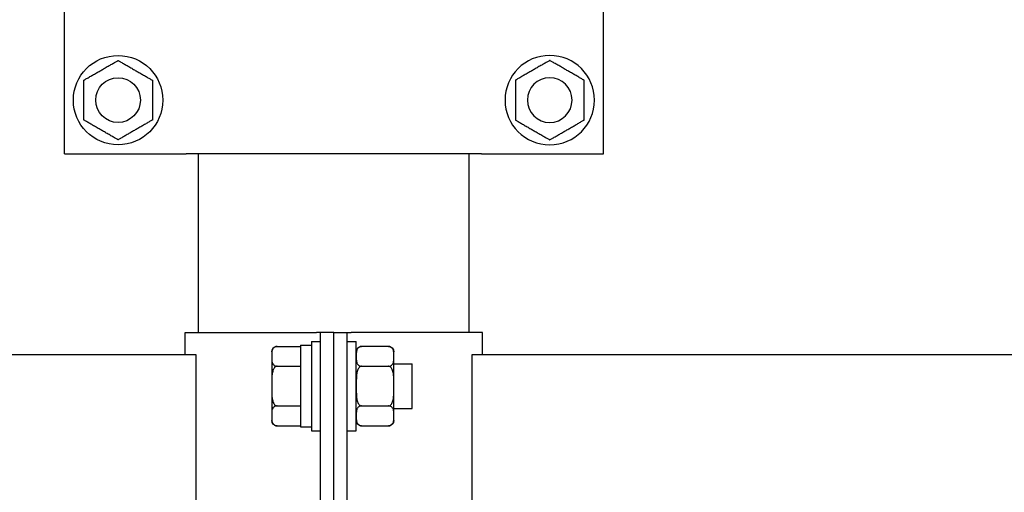
# Model space of a CAD drawing. Units: millimetres. Extents: x 29 to 11279, y 41 to 4727.
# Drawn here: x 10476 to 10498, y 1896 to 1907 of the extents above; entities that cross this region are included whole.
import ezdxf

# ---------------------------------------------------------------- set-up
doc = ezdxf.new("R2010")
doc.units = ezdxf.units.MM
doc.layers.add('BB藍盒子_觀眾席座椅 Audience Seats', color=7, linetype='Continuous')

# ---------------------------------------------------------------- blocks, each defined once
blk = doc.blocks.new('BB藍盒子_二層移動式觀眾席(側剖)')
at = {"layer": 'BB藍盒子_觀眾席座椅 Audience Seats', "extrusion": (2.22045e-16, 1, -2.22045e-16)}
for p, q in [((3000.664, 62.5), (3000.664, 68.5)), ((3012.714, 62.5), (3012.714, 68.5)), ((3000.664, 62.5), (3003.288, 62.5)), ((3003.288, 62.5), (3003.387, 62.5)), ((3009.992, 62.5), (3003.387, 62.5)), ((3003.664, 58.5), (3003.664, 62.5)), ((3009.714, 58.5), (3009.714, 62.5)), ((3009.992, 62.5), (3010.091, 62.5)), ((3010.091, 62.5), (3012.714, 62.5)), ((3003.364, 58.5), (3006.301, 58.5)), ((3003.364, 58), (3003.364, 58.5)), ((3006.389, 58.5), (3006.301, 58.5)), ((3006.389, 52.5), (3006.389, 58.5)), ((3006.689, 58.5), (3006.389, 58.5)), ((3006.689, 58.5), (3006.989, 58.5)), ((3006.689, 52.5), (3006.689, 58.5)), ((3006.689, 52.5), (3006.689, 58.5)), ((3006.989, 58.5), (3007.078, 58.5)), ((3006.989, 52.5), (3006.989, 58.5)), ((3010.014, 58.5), (3007.078, 58.5)), ((3010.014, 58), (3010.014, 58.5)), ((3005.418, 58.189), (3005.939, 58.189)), ((3005.939, 58.22), (3005.939, 56.389)), ((3005.939, 58.22), (3006.189, 58.22)), ((3006.189, 58.3), (3006.189, 56.3)), ((3006.189, 58.3), (3006.389, 58.3)), ((3006.989, 58.3), (3007.189, 58.3)), ((3007.189, 56.3), (3007.189, 58.3)), ((3007.91, 58.189), (3007.308, 58.189)), ((3003.608, 58), (2918.27, 58)), ((3003.608, 53), (3003.608, 58)), ((3005.299, 58.069), (3005.299, 57.966)), ((3005.299, 57.966), (3005.299, 57.3)), ((3008.029, 57.966), (3008.029, 58.069)), ((3008.029, 57.3), (3008.029, 57.966)), ((3009.77, 58), (3009.77, 53)), ((3095.108, 58), (3009.77, 58)), ((3005.418, 57.744), (3005.939, 57.744)), ((3007.308, 57.744), (3007.91, 57.744)), ((3008.029, 57.8), (3008.439, 57.8)), ((3008.439, 56.8), (3008.439, 57.8)), ((3005.299, 57.3), (3005.299, 56.634)), ((3008.029, 56.634), (3008.029, 57.3)), ((3005.418, 56.856), (3005.939, 56.856)), ((3007.308, 56.856), (3007.91, 56.856)), ((3008.029, 56.8), (3008.439, 56.8)), ((3005.299, 56.634), (3005.299, 56.531)), ((3008.029, 56.531), (3008.029, 56.634)), ((3005.418, 56.412), (3005.939, 56.412)), ((3005.939, 56.389), (3006.189, 56.389)), ((3007.308, 56.412), (3007.91, 56.412)), ((3006.189, 56.3), (3006.389, 56.3)), ((3006.989, 56.3), (3007.189, 56.3))]:
    blk.add_line(p, q, dxfattribs=at)
at = {"layer": 'BB藍盒子_觀眾席座椅 Audience Seats'}
for radius in [1, 0.5]:
    blk.add_circle((3001.864, 63.7), radius, dxfattribs=at)
at = {"layer": 'BB藍盒子_觀眾席座椅 Audience Seats', "extrusion": (-4.93038e-32, -2.22045e-16, -1)}
for radius in [1, 0.5]:
    blk.add_circle((-3011.514, 63.7), radius, dxfattribs=at)
for centre, start, end in [((-3005.418, 58.069), 0, 90), ((-3007.308, 58.069), 0, 90), ((-3007.91, 58.069), 90, 180), ((-3005.418, 56.531), 270, 0), ((-3007.308, 56.531), 270, 0), ((-3007.91, 56.531), 180, 270)]:
    blk.add_arc(centre, 0.119, start, end, dxfattribs=at)
at = {"layer": 'BB藍盒子_觀眾席座椅 Audience Seats'}
for points, knots in [([(3001.48, 64.366), (3001.505, 64.381), (3001.532, 64.397), (3001.587, 64.428), (3001.615, 64.445), (3001.67, 64.477), (3001.698, 64.492), (3001.737, 64.515), (3001.75, 64.523), (3001.776, 64.537), (3001.788, 64.544), (3001.809, 64.557), (3001.819, 64.562), (3001.837, 64.573), (3001.846, 64.578), (3001.854, 64.582), (3001.856, 64.583), (3001.859, 64.585), (3001.86, 64.586), (3001.862, 64.587), (3001.863, 64.588), (3001.864, 64.588), (3001.864, 64.589), (3001.864, 64.589)], [9.374192, 9.374192, 9.374192, 9.374192, 10.264647, 10.264647, 11.155101, 11.155101, 12.045556, 12.045556, 12.490783, 12.490783, 12.936011, 12.936011, 13.291525, 13.291525, 13.64704, 13.64704, 13.758298, 13.758298, 13.869556, 13.869556, 13.965422, 13.965422, 14.061288, 14.061288, 14.061288, 14.061288]), ([(3001.864, 64.589), (3001.864, 64.589), (3001.865, 64.588), (3001.866, 64.588), (3001.866, 64.587), (3001.868, 64.586), (3001.87, 64.585), (3001.873, 64.583), (3001.875, 64.582), (3001.883, 64.578), (3001.891, 64.573), (3001.91, 64.562), (3001.92, 64.557), (3001.941, 64.544), (3001.953, 64.537), (3001.978, 64.523), (3001.991, 64.515), (3002.031, 64.492), (3002.058, 64.477), (3002.114, 64.445), (3002.142, 64.428), (3002.196, 64.397), (3002.223, 64.381), (3002.249, 64.366)], [4.687096, 4.687096, 4.687096, 4.687096, 4.782962, 4.782962, 4.878828, 4.878828, 4.990086, 4.990086, 5.101344, 5.101344, 5.456858, 5.456858, 5.812373, 5.812373, 6.2576, 6.2576, 6.702828, 6.702828, 7.593282, 7.593282, 8.483737, 8.483737, 9.374192, 9.374192, 9.374192, 9.374192]), ([(3011.514, 64.589), (3011.514, 64.589), (3011.514, 64.588), (3011.513, 64.588), (3011.512, 64.587), (3011.51, 64.586), (3011.509, 64.585), (3011.506, 64.583), (3011.504, 64.582), (3011.496, 64.578), (3011.487, 64.573), (3011.469, 64.562), (3011.459, 64.557), (3011.438, 64.544), (3011.426, 64.537), (3011.4, 64.523), (3011.387, 64.515), (3011.348, 64.492), (3011.32, 64.477), (3011.265, 64.445), (3011.237, 64.428), (3011.182, 64.397), (3011.155, 64.381), (3011.13, 64.366)], [4.687096, 4.687096, 4.687096, 4.687096, 4.782962, 4.782962, 4.878828, 4.878828, 4.990086, 4.990086, 5.101344, 5.101344, 5.456858, 5.456858, 5.812373, 5.812373, 6.2576, 6.2576, 6.702828, 6.702828, 7.593282, 7.593282, 8.483737, 8.483737, 9.374192, 9.374192, 9.374192, 9.374192]), ([(3011.899, 64.366), (3011.873, 64.381), (3011.846, 64.397), (3011.792, 64.428), (3011.764, 64.445), (3011.708, 64.477), (3011.681, 64.492), (3011.641, 64.515), (3011.628, 64.523), (3011.603, 64.537), (3011.591, 64.544), (3011.57, 64.557), (3011.56, 64.562), (3011.541, 64.573), (3011.533, 64.578), (3011.525, 64.582), (3011.523, 64.583), (3011.52, 64.585), (3011.518, 64.586), (3011.516, 64.587), (3011.516, 64.588), (3011.515, 64.588), (3011.514, 64.589), (3011.514, 64.589)], [9.374192, 9.374192, 9.374192, 9.374192, 10.264647, 10.264647, 11.155101, 11.155101, 12.045556, 12.045556, 12.490783, 12.490783, 12.936011, 12.936011, 13.291525, 13.291525, 13.64704, 13.64704, 13.758298, 13.758298, 13.869556, 13.869556, 13.965422, 13.965422, 14.061288, 14.061288, 14.061288, 14.061288]), ([(3001.095, 64.144), (3001.095, 64.144), (3001.095, 64.144), (3001.096, 64.145), (3001.097, 64.145), (3001.099, 64.147), (3001.1, 64.147), (3001.104, 64.149), (3001.106, 64.15), (3001.114, 64.155), (3001.122, 64.16), (3001.14, 64.17), (3001.15, 64.176), (3001.171, 64.188), (3001.184, 64.195), (3001.209, 64.21), (3001.222, 64.218), (3001.261, 64.24), (3001.289, 64.256), (3001.344, 64.288), (3001.372, 64.304), (3001.427, 64.336), (3001.454, 64.352), (3001.48, 64.366)], [4.687096, 4.687096, 4.687096, 4.687096, 4.782962, 4.782962, 4.878828, 4.878828, 4.990086, 4.990086, 5.101344, 5.101344, 5.456858, 5.456858, 5.812373, 5.812373, 6.2576, 6.2576, 6.702828, 6.702828, 7.593282, 7.593282, 8.483737, 8.483737, 9.374192, 9.374192, 9.374192, 9.374192]), ([(3002.249, 64.366), (3002.275, 64.352), (3002.302, 64.336), (3002.357, 64.304), (3002.385, 64.288), (3002.44, 64.256), (3002.467, 64.24), (3002.507, 64.218), (3002.52, 64.21), (3002.545, 64.195), (3002.557, 64.188), (3002.579, 64.176), (3002.589, 64.17), (3002.607, 64.16), (3002.615, 64.155), (3002.623, 64.15), (3002.625, 64.149), (3002.628, 64.147), (3002.63, 64.147), (3002.632, 64.145), (3002.633, 64.145), (3002.634, 64.144), (3002.634, 64.144), (3002.634, 64.144)], [9.374192, 9.374192, 9.374192, 9.374192, 10.264647, 10.264647, 11.155101, 11.155101, 12.045556, 12.045556, 12.490783, 12.490783, 12.936011, 12.936011, 13.291525, 13.291525, 13.64704, 13.64704, 13.758298, 13.758298, 13.869556, 13.869556, 13.965422, 13.965422, 14.061288, 14.061288, 14.061288, 14.061288]), ([(3011.13, 64.366), (3011.104, 64.352), (3011.077, 64.336), (3011.022, 64.304), (3010.994, 64.288), (3010.939, 64.256), (3010.911, 64.24), (3010.872, 64.218), (3010.859, 64.21), (3010.834, 64.195), (3010.821, 64.188), (3010.8, 64.176), (3010.79, 64.17), (3010.772, 64.16), (3010.764, 64.155), (3010.756, 64.15), (3010.754, 64.149), (3010.75, 64.147), (3010.749, 64.147), (3010.747, 64.145), (3010.746, 64.145), (3010.745, 64.144), (3010.745, 64.144), (3010.745, 64.144)], [9.374192, 9.374192, 9.374192, 9.374192, 10.264647, 10.264647, 11.155101, 11.155101, 12.045556, 12.045556, 12.490783, 12.490783, 12.936011, 12.936011, 13.291525, 13.291525, 13.64704, 13.64704, 13.758298, 13.758298, 13.869556, 13.869556, 13.965422, 13.965422, 14.061288, 14.061288, 14.061288, 14.061288]), ([(3012.284, 64.144), (3012.284, 64.144), (3012.284, 64.144), (3012.283, 64.145), (3012.282, 64.145), (3012.28, 64.147), (3012.278, 64.147), (3012.275, 64.149), (3012.273, 64.15), (3012.265, 64.155), (3012.257, 64.16), (3012.239, 64.17), (3012.229, 64.176), (3012.207, 64.188), (3012.195, 64.195), (3012.17, 64.21), (3012.157, 64.218), (3012.117, 64.24), (3012.09, 64.256), (3012.035, 64.288), (3012.007, 64.304), (3011.952, 64.336), (3011.925, 64.352), (3011.899, 64.366)], [4.687096, 4.687096, 4.687096, 4.687096, 4.782962, 4.782962, 4.878828, 4.878828, 4.990086, 4.990086, 5.101344, 5.101344, 5.456858, 5.456858, 5.812373, 5.812373, 6.2576, 6.2576, 6.702828, 6.702828, 7.593282, 7.593282, 8.483737, 8.483737, 9.374192, 9.374192, 9.374192, 9.374192]), ([(3001.095, 63.7), (3001.095, 63.73), (3001.095, 63.761), (3001.095, 63.824), (3001.095, 63.856), (3001.095, 63.92), (3001.095, 63.952), (3001.095, 63.998), (3001.095, 64.013), (3001.095, 64.042), (3001.095, 64.056), (3001.095, 64.08), (3001.095, 64.092), (3001.095, 64.113), (3001.095, 64.123), (3001.095, 64.132), (3001.095, 64.134), (3001.095, 64.138), (3001.095, 64.14), (3001.095, 64.142), (3001.095, 64.143), (3001.095, 64.144), (3001.095, 64.144), (3001.095, 64.144)], [9.374192, 9.374192, 9.374192, 9.374192, 10.264647, 10.264647, 11.155101, 11.155101, 12.045556, 12.045556, 12.490783, 12.490783, 12.936011, 12.936011, 13.291525, 13.291525, 13.64704, 13.64704, 13.758298, 13.758298, 13.869556, 13.869556, 13.965422, 13.965422, 14.061288, 14.061288, 14.061288, 14.061288]), ([(3002.634, 64.144), (3002.634, 64.144), (3002.634, 64.144), (3002.634, 64.143), (3002.634, 64.142), (3002.634, 64.14), (3002.634, 64.138), (3002.634, 64.134), (3002.634, 64.132), (3002.634, 64.123), (3002.634, 64.113), (3002.634, 64.092), (3002.634, 64.08), (3002.634, 64.056), (3002.634, 64.042), (3002.634, 64.013), (3002.634, 63.998), (3002.634, 63.952), (3002.634, 63.92), (3002.634, 63.856), (3002.634, 63.824), (3002.634, 63.761), (3002.634, 63.73), (3002.634, 63.7)], [4.687096, 4.687096, 4.687096, 4.687096, 4.782962, 4.782962, 4.878828, 4.878828, 4.990086, 4.990086, 5.101344, 5.101344, 5.456858, 5.456858, 5.812373, 5.812373, 6.2576, 6.2576, 6.702828, 6.702828, 7.593282, 7.593282, 8.483737, 8.483737, 9.374192, 9.374192, 9.374192, 9.374192]), ([(3010.745, 64.144), (3010.745, 64.144), (3010.745, 64.144), (3010.745, 64.143), (3010.745, 64.142), (3010.745, 64.14), (3010.745, 64.138), (3010.745, 64.134), (3010.745, 64.132), (3010.745, 64.123), (3010.745, 64.113), (3010.745, 64.092), (3010.745, 64.08), (3010.745, 64.056), (3010.745, 64.042), (3010.745, 64.013), (3010.745, 63.998), (3010.745, 63.952), (3010.745, 63.92), (3010.745, 63.856), (3010.745, 63.824), (3010.745, 63.761), (3010.745, 63.73), (3010.745, 63.7)], [4.687096, 4.687096, 4.687096, 4.687096, 4.782962, 4.782962, 4.878828, 4.878828, 4.990086, 4.990086, 5.101344, 5.101344, 5.456858, 5.456858, 5.812373, 5.812373, 6.2576, 6.2576, 6.702828, 6.702828, 7.593282, 7.593282, 8.483737, 8.483737, 9.374192, 9.374192, 9.374192, 9.374192]), ([(3012.284, 63.7), (3012.284, 63.73), (3012.284, 63.761), (3012.284, 63.824), (3012.284, 63.856), (3012.284, 63.92), (3012.284, 63.952), (3012.284, 63.998), (3012.284, 64.013), (3012.284, 64.042), (3012.284, 64.056), (3012.284, 64.08), (3012.284, 64.092), (3012.284, 64.113), (3012.284, 64.123), (3012.284, 64.132), (3012.284, 64.134), (3012.284, 64.138), (3012.284, 64.14), (3012.284, 64.142), (3012.284, 64.143), (3012.284, 64.144), (3012.284, 64.144), (3012.284, 64.144)], [9.374192, 9.374192, 9.374192, 9.374192, 10.264647, 10.264647, 11.155101, 11.155101, 12.045556, 12.045556, 12.490783, 12.490783, 12.936011, 12.936011, 13.291525, 13.291525, 13.64704, 13.64704, 13.758298, 13.758298, 13.869556, 13.869556, 13.965422, 13.965422, 14.061288, 14.061288, 14.061288, 14.061288]), ([(3001.095, 63.256), (3001.095, 63.256), (3001.095, 63.256), (3001.095, 63.257), (3001.095, 63.258), (3001.095, 63.26), (3001.095, 63.262), (3001.095, 63.266), (3001.095, 63.268), (3001.095, 63.277), (3001.095, 63.287), (3001.095, 63.308), (3001.095, 63.32), (3001.095, 63.344), (3001.095, 63.358), (3001.095, 63.387), (3001.095, 63.402), (3001.095, 63.448), (3001.095, 63.48), (3001.095, 63.544), (3001.095, 63.576), (3001.095, 63.639), (3001.095, 63.67), (3001.095, 63.7)], [4.687096, 4.687096, 4.687096, 4.687096, 4.782962, 4.782962, 4.878828, 4.878828, 4.990086, 4.990086, 5.101344, 5.101344, 5.456858, 5.456858, 5.812373, 5.812373, 6.2576, 6.2576, 6.702828, 6.702828, 7.593282, 7.593282, 8.483737, 8.483737, 9.374192, 9.374192, 9.374192, 9.374192]), ([(3002.634, 63.7), (3002.634, 63.67), (3002.634, 63.639), (3002.634, 63.576), (3002.634, 63.544), (3002.634, 63.48), (3002.634, 63.448), (3002.634, 63.402), (3002.634, 63.387), (3002.634, 63.358), (3002.634, 63.344), (3002.634, 63.32), (3002.634, 63.308), (3002.634, 63.287), (3002.634, 63.277), (3002.634, 63.268), (3002.634, 63.266), (3002.634, 63.262), (3002.634, 63.26), (3002.634, 63.258), (3002.634, 63.257), (3002.634, 63.256), (3002.634, 63.256), (3002.634, 63.256)], [9.374192, 9.374192, 9.374192, 9.374192, 10.264647, 10.264647, 11.155101, 11.155101, 12.045556, 12.045556, 12.490783, 12.490783, 12.936011, 12.936011, 13.291525, 13.291525, 13.64704, 13.64704, 13.758298, 13.758298, 13.869556, 13.869556, 13.965422, 13.965422, 14.061288, 14.061288, 14.061288, 14.061288]), ([(3010.745, 63.7), (3010.745, 63.67), (3010.745, 63.639), (3010.745, 63.576), (3010.745, 63.544), (3010.745, 63.48), (3010.745, 63.448), (3010.745, 63.402), (3010.745, 63.387), (3010.745, 63.358), (3010.745, 63.344), (3010.745, 63.32), (3010.745, 63.308), (3010.745, 63.287), (3010.745, 63.277), (3010.745, 63.268), (3010.745, 63.266), (3010.745, 63.262), (3010.745, 63.26), (3010.745, 63.258), (3010.745, 63.257), (3010.745, 63.256), (3010.745, 63.256), (3010.745, 63.256)], [9.374192, 9.374192, 9.374192, 9.374192, 10.264647, 10.264647, 11.155101, 11.155101, 12.045556, 12.045556, 12.490783, 12.490783, 12.936011, 12.936011, 13.291525, 13.291525, 13.64704, 13.64704, 13.758298, 13.758298, 13.869556, 13.869556, 13.965422, 13.965422, 14.061288, 14.061288, 14.061288, 14.061288]), ([(3012.284, 63.256), (3012.284, 63.256), (3012.284, 63.256), (3012.284, 63.257), (3012.284, 63.258), (3012.284, 63.26), (3012.284, 63.262), (3012.284, 63.266), (3012.284, 63.268), (3012.284, 63.277), (3012.284, 63.287), (3012.284, 63.308), (3012.284, 63.32), (3012.284, 63.344), (3012.284, 63.358), (3012.284, 63.387), (3012.284, 63.402), (3012.284, 63.448), (3012.284, 63.48), (3012.284, 63.544), (3012.284, 63.576), (3012.284, 63.639), (3012.284, 63.67), (3012.284, 63.7)], [4.687096, 4.687096, 4.687096, 4.687096, 4.782962, 4.782962, 4.878828, 4.878828, 4.990086, 4.990086, 5.101344, 5.101344, 5.456858, 5.456858, 5.812373, 5.812373, 6.2576, 6.2576, 6.702828, 6.702828, 7.593282, 7.593282, 8.483737, 8.483737, 9.374192, 9.374192, 9.374192, 9.374192]), ([(3001.48, 63.034), (3001.454, 63.048), (3001.427, 63.064), (3001.372, 63.096), (3001.344, 63.112), (3001.289, 63.144), (3001.261, 63.16), (3001.222, 63.182), (3001.209, 63.19), (3001.184, 63.205), (3001.171, 63.212), (3001.15, 63.224), (3001.14, 63.23), (3001.122, 63.24), (3001.114, 63.245), (3001.106, 63.25), (3001.104, 63.251), (3001.1, 63.253), (3001.099, 63.253), (3001.097, 63.255), (3001.096, 63.255), (3001.095, 63.256), (3001.095, 63.256), (3001.095, 63.256)], [9.374192, 9.374192, 9.374192, 9.374192, 10.264647, 10.264647, 11.155101, 11.155101, 12.045556, 12.045556, 12.490783, 12.490783, 12.936011, 12.936011, 13.291525, 13.291525, 13.64704, 13.64704, 13.758298, 13.758298, 13.869556, 13.869556, 13.965422, 13.965422, 14.061288, 14.061288, 14.061288, 14.061288]), ([(3002.634, 63.256), (3002.634, 63.256), (3002.634, 63.256), (3002.633, 63.255), (3002.632, 63.255), (3002.63, 63.253), (3002.628, 63.253), (3002.625, 63.251), (3002.623, 63.25), (3002.615, 63.245), (3002.607, 63.24), (3002.589, 63.23), (3002.579, 63.224), (3002.557, 63.212), (3002.545, 63.205), (3002.52, 63.19), (3002.507, 63.182), (3002.467, 63.16), (3002.44, 63.144), (3002.385, 63.112), (3002.357, 63.096), (3002.302, 63.064), (3002.275, 63.048), (3002.249, 63.034)], [4.687096, 4.687096, 4.687096, 4.687096, 4.782962, 4.782962, 4.878828, 4.878828, 4.990086, 4.990086, 5.101344, 5.101344, 5.456858, 5.456858, 5.812373, 5.812373, 6.2576, 6.2576, 6.702828, 6.702828, 7.593282, 7.593282, 8.483737, 8.483737, 9.374192, 9.374192, 9.374192, 9.374192]), ([(3010.745, 63.256), (3010.745, 63.256), (3010.745, 63.256), (3010.746, 63.255), (3010.747, 63.255), (3010.749, 63.253), (3010.75, 63.253), (3010.754, 63.251), (3010.756, 63.25), (3010.764, 63.245), (3010.772, 63.24), (3010.79, 63.23), (3010.8, 63.224), (3010.821, 63.212), (3010.834, 63.205), (3010.859, 63.19), (3010.872, 63.182), (3010.911, 63.16), (3010.939, 63.144), (3010.994, 63.112), (3011.022, 63.096), (3011.077, 63.064), (3011.104, 63.048), (3011.13, 63.034)], [4.687096, 4.687096, 4.687096, 4.687096, 4.782962, 4.782962, 4.878828, 4.878828, 4.990086, 4.990086, 5.101344, 5.101344, 5.456858, 5.456858, 5.812373, 5.812373, 6.2576, 6.2576, 6.702828, 6.702828, 7.593282, 7.593282, 8.483737, 8.483737, 9.374192, 9.374192, 9.374192, 9.374192]), ([(3011.899, 63.034), (3011.925, 63.048), (3011.952, 63.064), (3012.007, 63.096), (3012.035, 63.112), (3012.09, 63.144), (3012.117, 63.16), (3012.157, 63.182), (3012.17, 63.19), (3012.195, 63.205), (3012.207, 63.212), (3012.229, 63.224), (3012.239, 63.23), (3012.257, 63.24), (3012.265, 63.245), (3012.273, 63.25), (3012.275, 63.251), (3012.278, 63.253), (3012.28, 63.253), (3012.282, 63.255), (3012.283, 63.255), (3012.284, 63.256), (3012.284, 63.256), (3012.284, 63.256)], [9.374192, 9.374192, 9.374192, 9.374192, 10.264647, 10.264647, 11.155101, 11.155101, 12.045556, 12.045556, 12.490783, 12.490783, 12.936011, 12.936011, 13.291525, 13.291525, 13.64704, 13.64704, 13.758298, 13.758298, 13.869556, 13.869556, 13.965422, 13.965422, 14.061288, 14.061288, 14.061288, 14.061288]), ([(3001.864, 62.812), (3001.864, 62.812), (3001.864, 62.812), (3001.863, 62.812), (3001.862, 62.813), (3001.86, 62.814), (3001.859, 62.815), (3001.856, 62.817), (3001.854, 62.818), (3001.846, 62.822), (3001.837, 62.827), (3001.819, 62.838), (3001.809, 62.843), (3001.788, 62.856), (3001.776, 62.863), (3001.75, 62.877), (3001.737, 62.885), (3001.698, 62.908), (3001.67, 62.923), (3001.615, 62.955), (3001.587, 62.972), (3001.532, 63.003), (3001.505, 63.019), (3001.48, 63.034)], [4.687096, 4.687096, 4.687096, 4.687096, 4.782962, 4.782962, 4.878828, 4.878828, 4.990086, 4.990086, 5.101344, 5.101344, 5.456858, 5.456858, 5.812373, 5.812373, 6.2576, 6.2576, 6.702828, 6.702828, 7.593282, 7.593282, 8.483737, 8.483737, 9.374192, 9.374192, 9.374192, 9.374192]), ([(3002.249, 63.034), (3002.223, 63.019), (3002.196, 63.003), (3002.142, 62.972), (3002.114, 62.955), (3002.058, 62.923), (3002.031, 62.908), (3001.991, 62.885), (3001.978, 62.877), (3001.953, 62.863), (3001.941, 62.856), (3001.92, 62.843), (3001.91, 62.838), (3001.891, 62.827), (3001.883, 62.822), (3001.875, 62.818), (3001.873, 62.817), (3001.87, 62.815), (3001.868, 62.814), (3001.866, 62.813), (3001.866, 62.812), (3001.865, 62.812), (3001.864, 62.812), (3001.864, 62.812)], [9.374192, 9.374192, 9.374192, 9.374192, 10.264647, 10.264647, 11.155101, 11.155101, 12.045556, 12.045556, 12.490783, 12.490783, 12.936011, 12.936011, 13.291525, 13.291525, 13.64704, 13.64704, 13.758298, 13.758298, 13.869556, 13.869556, 13.965422, 13.965422, 14.061288, 14.061288, 14.061288, 14.061288]), ([(3011.13, 63.034), (3011.155, 63.019), (3011.182, 63.003), (3011.237, 62.972), (3011.265, 62.955), (3011.32, 62.923), (3011.348, 62.908), (3011.387, 62.885), (3011.4, 62.877), (3011.426, 62.863), (3011.438, 62.856), (3011.459, 62.843), (3011.469, 62.838), (3011.487, 62.827), (3011.496, 62.822), (3011.504, 62.818), (3011.506, 62.817), (3011.509, 62.815), (3011.51, 62.814), (3011.512, 62.813), (3011.513, 62.812), (3011.514, 62.812), (3011.514, 62.812), (3011.514, 62.812)], [9.374192, 9.374192, 9.374192, 9.374192, 10.264647, 10.264647, 11.155101, 11.155101, 12.045556, 12.045556, 12.490783, 12.490783, 12.936011, 12.936011, 13.291525, 13.291525, 13.64704, 13.64704, 13.758298, 13.758298, 13.869556, 13.869556, 13.965422, 13.965422, 14.061288, 14.061288, 14.061288, 14.061288]), ([(3011.514, 62.812), (3011.514, 62.812), (3011.515, 62.812), (3011.516, 62.812), (3011.516, 62.813), (3011.518, 62.814), (3011.52, 62.815), (3011.523, 62.817), (3011.525, 62.818), (3011.533, 62.822), (3011.541, 62.827), (3011.56, 62.838), (3011.57, 62.843), (3011.591, 62.856), (3011.603, 62.863), (3011.628, 62.877), (3011.641, 62.885), (3011.681, 62.908), (3011.708, 62.923), (3011.764, 62.955), (3011.792, 62.972), (3011.846, 63.003), (3011.873, 63.019), (3011.899, 63.034)], [4.687096, 4.687096, 4.687096, 4.687096, 4.782962, 4.782962, 4.878828, 4.878828, 4.990086, 4.990086, 5.101344, 5.101344, 5.456858, 5.456858, 5.812373, 5.812373, 6.2576, 6.2576, 6.702828, 6.702828, 7.593282, 7.593282, 8.483737, 8.483737, 9.374192, 9.374192, 9.374192, 9.374192]), ([(3005.418, 58.189), (3005.415, 58.189), (3005.412, 58.188), (3005.405, 58.188), (3005.401, 58.187), (3005.395, 58.186), (3005.391, 58.185), (3005.384, 58.183), (3005.381, 58.182), (3005.368, 58.178), (3005.36, 58.173), (3005.345, 58.162), (3005.339, 58.157), (3005.328, 58.144), (3005.324, 58.137), (3005.316, 58.123), (3005.313, 58.115), (3005.306, 58.092), (3005.303, 58.077), (3005.3, 58.045), (3005.3, 58.028), (3005.299, 57.997), (3005.299, 57.981), (3005.299, 57.966)], [4.687096, 4.687096, 4.687096, 4.687096, 4.782962, 4.782962, 4.878828, 4.878828, 4.990086, 4.990086, 5.101344, 5.101344, 5.456858, 5.456858, 5.812373, 5.812373, 6.2576, 6.2576, 6.702828, 6.702828, 7.593282, 7.593282, 8.483737, 8.483737, 9.374192, 9.374192, 9.374192, 9.374192]), ([(3007.308, 58.189), (3007.305, 58.189), (3007.302, 58.188), (3007.295, 58.188), (3007.291, 58.187), (3007.285, 58.186), (3007.281, 58.185), (3007.274, 58.183), (3007.271, 58.182), (3007.258, 58.178), (3007.25, 58.173), (3007.235, 58.162), (3007.229, 58.157), (3007.218, 58.144), (3007.214, 58.137), (3007.206, 58.123), (3007.203, 58.115), (3007.196, 58.092), (3007.193, 58.077), (3007.19, 58.045), (3007.19, 58.028), (3007.189, 57.997), (3007.189, 57.981), (3007.189, 57.966)], [4.687096, 4.687096, 4.687096, 4.687096, 4.782962, 4.782962, 4.878828, 4.878828, 4.990086, 4.990086, 5.101344, 5.101344, 5.456858, 5.456858, 5.812373, 5.812373, 6.2576, 6.2576, 6.702828, 6.702828, 7.593282, 7.593282, 8.483737, 8.483737, 9.374192, 9.374192, 9.374192, 9.374192]), ([(3008.029, 57.966), (3008.029, 57.981), (3008.029, 57.997), (3008.029, 58.028), (3008.029, 58.045), (3008.026, 58.077), (3008.023, 58.092), (3008.016, 58.115), (3008.013, 58.123), (3008.005, 58.137), (3008, 58.144), (3007.99, 58.157), (3007.984, 58.162), (3007.969, 58.173), (3007.961, 58.178), (3007.948, 58.182), (3007.945, 58.183), (3007.938, 58.185), (3007.934, 58.186), (3007.927, 58.187), (3007.924, 58.188), (3007.917, 58.188), (3007.914, 58.189), (3007.91, 58.189)], [9.374192, 9.374192, 9.374192, 9.374192, 10.264647, 10.264647, 11.155101, 11.155101, 12.045556, 12.045556, 12.490783, 12.490783, 12.936011, 12.936011, 13.291525, 13.291525, 13.64704, 13.64704, 13.758298, 13.758298, 13.869556, 13.869556, 13.965422, 13.965422, 14.061288, 14.061288, 14.061288, 14.061288]), ([(3005.299, 57.966), (3005.299, 57.952), (3005.299, 57.936), (3005.3, 57.904), (3005.3, 57.888), (3005.303, 57.856), (3005.306, 57.84), (3005.313, 57.818), (3005.316, 57.81), (3005.324, 57.795), (3005.328, 57.788), (3005.339, 57.776), (3005.345, 57.77), (3005.36, 57.76), (3005.368, 57.755), (3005.381, 57.75), (3005.384, 57.749), (3005.391, 57.747), (3005.395, 57.747), (3005.401, 57.745), (3005.405, 57.745), (3005.412, 57.744), (3005.415, 57.744), (3005.418, 57.744)], [9.374192, 9.374192, 9.374192, 9.374192, 10.264647, 10.264647, 11.155101, 11.155101, 12.045556, 12.045556, 12.490783, 12.490783, 12.936011, 12.936011, 13.291525, 13.291525, 13.64704, 13.64704, 13.758298, 13.758298, 13.869556, 13.869556, 13.965422, 13.965422, 14.061288, 14.061288, 14.061288, 14.061288]), ([(3007.189, 57.966), (3007.189, 57.952), (3007.189, 57.936), (3007.19, 57.904), (3007.19, 57.888), (3007.193, 57.856), (3007.196, 57.84), (3007.203, 57.818), (3007.206, 57.81), (3007.214, 57.795), (3007.218, 57.788), (3007.229, 57.776), (3007.235, 57.77), (3007.25, 57.76), (3007.258, 57.755), (3007.271, 57.75), (3007.274, 57.749), (3007.281, 57.747), (3007.285, 57.747), (3007.291, 57.745), (3007.295, 57.745), (3007.302, 57.744), (3007.305, 57.744), (3007.308, 57.744)], [9.374192, 9.374192, 9.374192, 9.374192, 10.264647, 10.264647, 11.155101, 11.155101, 12.045556, 12.045556, 12.490783, 12.490783, 12.936011, 12.936011, 13.291525, 13.291525, 13.64704, 13.64704, 13.758298, 13.758298, 13.869556, 13.869556, 13.965422, 13.965422, 14.061288, 14.061288, 14.061288, 14.061288]), ([(3007.91, 57.744), (3007.914, 57.744), (3007.917, 57.744), (3007.924, 57.745), (3007.927, 57.745), (3007.934, 57.747), (3007.938, 57.747), (3007.945, 57.749), (3007.948, 57.75), (3007.961, 57.755), (3007.969, 57.76), (3007.984, 57.77), (3007.99, 57.776), (3008, 57.788), (3008.005, 57.795), (3008.013, 57.81), (3008.016, 57.818), (3008.023, 57.84), (3008.026, 57.856), (3008.029, 57.888), (3008.029, 57.904), (3008.029, 57.936), (3008.029, 57.952), (3008.029, 57.966)], [4.687096, 4.687096, 4.687096, 4.687096, 4.782962, 4.782962, 4.878828, 4.878828, 4.990086, 4.990086, 5.101344, 5.101344, 5.456858, 5.456858, 5.812373, 5.812373, 6.2576, 6.2576, 6.702828, 6.702828, 7.593282, 7.593282, 8.483737, 8.483737, 9.374192, 9.374192, 9.374192, 9.374192]), ([(3005.418, 57.744), (3005.415, 57.744), (3005.412, 57.744), (3005.405, 57.743), (3005.401, 57.742), (3005.395, 57.74), (3005.391, 57.738), (3005.384, 57.734), (3005.381, 57.732), (3005.368, 57.723), (3005.36, 57.713), (3005.345, 57.692), (3005.339, 57.68), (3005.328, 57.656), (3005.324, 57.642), (3005.316, 57.613), (3005.313, 57.598), (3005.306, 57.552), (3005.303, 57.52), (3005.3, 57.456), (3005.3, 57.424), (3005.299, 57.361), (3005.299, 57.33), (3005.299, 57.3)], [4.687096, 4.687096, 4.687096, 4.687096, 4.782962, 4.782962, 4.878828, 4.878828, 4.990086, 4.990086, 5.101344, 5.101344, 5.456858, 5.456858, 5.812373, 5.812373, 6.2576, 6.2576, 6.702828, 6.702828, 7.593282, 7.593282, 8.483737, 8.483737, 9.374192, 9.374192, 9.374192, 9.374192]), ([(3007.308, 57.744), (3007.305, 57.744), (3007.302, 57.744), (3007.295, 57.743), (3007.291, 57.742), (3007.285, 57.74), (3007.281, 57.738), (3007.274, 57.734), (3007.271, 57.732), (3007.258, 57.723), (3007.25, 57.713), (3007.235, 57.692), (3007.229, 57.68), (3007.218, 57.656), (3007.214, 57.642), (3007.206, 57.613), (3007.203, 57.598), (3007.196, 57.552), (3007.193, 57.52), (3007.19, 57.456), (3007.19, 57.424), (3007.189, 57.361), (3007.189, 57.33), (3007.189, 57.3)], [4.687096, 4.687096, 4.687096, 4.687096, 4.782962, 4.782962, 4.878828, 4.878828, 4.990086, 4.990086, 5.101344, 5.101344, 5.456858, 5.456858, 5.812373, 5.812373, 6.2576, 6.2576, 6.702828, 6.702828, 7.593282, 7.593282, 8.483737, 8.483737, 9.374192, 9.374192, 9.374192, 9.374192]), ([(3008.029, 57.3), (3008.029, 57.33), (3008.029, 57.361), (3008.029, 57.424), (3008.029, 57.456), (3008.026, 57.52), (3008.023, 57.552), (3008.016, 57.598), (3008.013, 57.613), (3008.005, 57.642), (3008, 57.656), (3007.99, 57.68), (3007.984, 57.692), (3007.969, 57.713), (3007.961, 57.723), (3007.948, 57.732), (3007.945, 57.734), (3007.938, 57.738), (3007.934, 57.74), (3007.927, 57.742), (3007.924, 57.743), (3007.917, 57.744), (3007.914, 57.744), (3007.91, 57.744)], [9.374192, 9.374192, 9.374192, 9.374192, 10.264647, 10.264647, 11.155101, 11.155101, 12.045556, 12.045556, 12.490783, 12.490783, 12.936011, 12.936011, 13.291525, 13.291525, 13.64704, 13.64704, 13.758298, 13.758298, 13.869556, 13.869556, 13.965422, 13.965422, 14.061288, 14.061288, 14.061288, 14.061288]), ([(3005.299, 57.3), (3005.299, 57.27), (3005.299, 57.239), (3005.3, 57.176), (3005.3, 57.144), (3005.303, 57.08), (3005.306, 57.048), (3005.313, 57.002), (3005.316, 56.987), (3005.324, 56.958), (3005.328, 56.944), (3005.339, 56.92), (3005.345, 56.908), (3005.36, 56.887), (3005.368, 56.877), (3005.381, 56.868), (3005.384, 56.866), (3005.391, 56.862), (3005.395, 56.86), (3005.401, 56.858), (3005.405, 56.857), (3005.412, 56.856), (3005.415, 56.856), (3005.418, 56.856)], [9.374192, 9.374192, 9.374192, 9.374192, 10.264647, 10.264647, 11.155101, 11.155101, 12.045556, 12.045556, 12.490783, 12.490783, 12.936011, 12.936011, 13.291525, 13.291525, 13.64704, 13.64704, 13.758298, 13.758298, 13.869556, 13.869556, 13.965422, 13.965422, 14.061288, 14.061288, 14.061288, 14.061288]), ([(3007.189, 57.3), (3007.189, 57.27), (3007.189, 57.239), (3007.19, 57.176), (3007.19, 57.144), (3007.193, 57.08), (3007.196, 57.048), (3007.203, 57.002), (3007.206, 56.987), (3007.214, 56.958), (3007.218, 56.944), (3007.229, 56.92), (3007.235, 56.908), (3007.25, 56.887), (3007.258, 56.877), (3007.271, 56.868), (3007.274, 56.866), (3007.281, 56.862), (3007.285, 56.86), (3007.291, 56.858), (3007.295, 56.857), (3007.302, 56.856), (3007.305, 56.856), (3007.308, 56.856)], [9.374192, 9.374192, 9.374192, 9.374192, 10.264647, 10.264647, 11.155101, 11.155101, 12.045556, 12.045556, 12.490783, 12.490783, 12.936011, 12.936011, 13.291525, 13.291525, 13.64704, 13.64704, 13.758298, 13.758298, 13.869556, 13.869556, 13.965422, 13.965422, 14.061288, 14.061288, 14.061288, 14.061288]), ([(3007.91, 56.856), (3007.914, 56.856), (3007.917, 56.856), (3007.924, 56.857), (3007.927, 56.858), (3007.934, 56.86), (3007.938, 56.862), (3007.945, 56.866), (3007.948, 56.868), (3007.961, 56.877), (3007.969, 56.887), (3007.984, 56.908), (3007.99, 56.92), (3008, 56.944), (3008.005, 56.958), (3008.013, 56.987), (3008.016, 57.002), (3008.023, 57.048), (3008.026, 57.08), (3008.029, 57.144), (3008.029, 57.176), (3008.029, 57.239), (3008.029, 57.27), (3008.029, 57.3)], [4.687096, 4.687096, 4.687096, 4.687096, 4.782962, 4.782962, 4.878828, 4.878828, 4.990086, 4.990086, 5.101344, 5.101344, 5.456858, 5.456858, 5.812373, 5.812373, 6.2576, 6.2576, 6.702828, 6.702828, 7.593282, 7.593282, 8.483737, 8.483737, 9.374192, 9.374192, 9.374192, 9.374192]), ([(3005.418, 56.856), (3005.415, 56.856), (3005.412, 56.856), (3005.405, 56.855), (3005.401, 56.855), (3005.395, 56.853), (3005.391, 56.853), (3005.384, 56.851), (3005.381, 56.85), (3005.368, 56.845), (3005.36, 56.84), (3005.345, 56.83), (3005.339, 56.824), (3005.328, 56.812), (3005.324, 56.805), (3005.316, 56.79), (3005.313, 56.782), (3005.306, 56.76), (3005.303, 56.744), (3005.3, 56.712), (3005.3, 56.696), (3005.299, 56.664), (3005.299, 56.648), (3005.299, 56.634)], [4.687096, 4.687096, 4.687096, 4.687096, 4.782962, 4.782962, 4.878828, 4.878828, 4.990086, 4.990086, 5.101344, 5.101344, 5.456858, 5.456858, 5.812373, 5.812373, 6.2576, 6.2576, 6.702828, 6.702828, 7.593282, 7.593282, 8.483737, 8.483737, 9.374192, 9.374192, 9.374192, 9.374192]), ([(3007.308, 56.856), (3007.305, 56.856), (3007.302, 56.856), (3007.295, 56.855), (3007.291, 56.855), (3007.285, 56.853), (3007.281, 56.853), (3007.274, 56.851), (3007.271, 56.85), (3007.258, 56.845), (3007.25, 56.84), (3007.235, 56.83), (3007.229, 56.824), (3007.218, 56.812), (3007.214, 56.805), (3007.206, 56.79), (3007.203, 56.782), (3007.196, 56.76), (3007.193, 56.744), (3007.19, 56.712), (3007.19, 56.696), (3007.189, 56.664), (3007.189, 56.648), (3007.189, 56.634)], [4.687096, 4.687096, 4.687096, 4.687096, 4.782962, 4.782962, 4.878828, 4.878828, 4.990086, 4.990086, 5.101344, 5.101344, 5.456858, 5.456858, 5.812373, 5.812373, 6.2576, 6.2576, 6.702828, 6.702828, 7.593282, 7.593282, 8.483737, 8.483737, 9.374192, 9.374192, 9.374192, 9.374192]), ([(3008.029, 56.634), (3008.029, 56.648), (3008.029, 56.664), (3008.029, 56.696), (3008.029, 56.712), (3008.026, 56.744), (3008.023, 56.76), (3008.016, 56.782), (3008.013, 56.79), (3008.005, 56.805), (3008, 56.812), (3007.99, 56.824), (3007.984, 56.83), (3007.969, 56.84), (3007.961, 56.845), (3007.948, 56.85), (3007.945, 56.851), (3007.938, 56.853), (3007.934, 56.853), (3007.927, 56.855), (3007.924, 56.855), (3007.917, 56.856), (3007.914, 56.856), (3007.91, 56.856)], [9.374192, 9.374192, 9.374192, 9.374192, 10.264647, 10.264647, 11.155101, 11.155101, 12.045556, 12.045556, 12.490783, 12.490783, 12.936011, 12.936011, 13.291525, 13.291525, 13.64704, 13.64704, 13.758298, 13.758298, 13.869556, 13.869556, 13.965422, 13.965422, 14.061288, 14.061288, 14.061288, 14.061288]), ([(3005.299, 56.634), (3005.299, 56.619), (3005.299, 56.603), (3005.3, 56.572), (3005.3, 56.555), (3005.303, 56.523), (3005.306, 56.508), (3005.313, 56.485), (3005.316, 56.477), (3005.324, 56.463), (3005.328, 56.456), (3005.339, 56.443), (3005.345, 56.438), (3005.36, 56.427), (3005.368, 56.422), (3005.381, 56.418), (3005.384, 56.417), (3005.391, 56.415), (3005.395, 56.414), (3005.401, 56.413), (3005.405, 56.412), (3005.412, 56.412), (3005.415, 56.412), (3005.418, 56.412)], [9.374192, 9.374192, 9.374192, 9.374192, 10.264647, 10.264647, 11.155101, 11.155101, 12.045556, 12.045556, 12.490783, 12.490783, 12.936011, 12.936011, 13.291525, 13.291525, 13.64704, 13.64704, 13.758298, 13.758298, 13.869556, 13.869556, 13.965422, 13.965422, 14.061288, 14.061288, 14.061288, 14.061288]), ([(3007.189, 56.634), (3007.189, 56.619), (3007.189, 56.603), (3007.19, 56.572), (3007.19, 56.555), (3007.193, 56.523), (3007.196, 56.508), (3007.203, 56.485), (3007.206, 56.477), (3007.214, 56.463), (3007.218, 56.456), (3007.229, 56.443), (3007.235, 56.438), (3007.25, 56.427), (3007.258, 56.422), (3007.271, 56.418), (3007.274, 56.417), (3007.281, 56.415), (3007.285, 56.414), (3007.291, 56.413), (3007.295, 56.412), (3007.302, 56.412), (3007.305, 56.412), (3007.308, 56.412)], [9.374192, 9.374192, 9.374192, 9.374192, 10.264647, 10.264647, 11.155101, 11.155101, 12.045556, 12.045556, 12.490783, 12.490783, 12.936011, 12.936011, 13.291525, 13.291525, 13.64704, 13.64704, 13.758298, 13.758298, 13.869556, 13.869556, 13.965422, 13.965422, 14.061288, 14.061288, 14.061288, 14.061288]), ([(3007.91, 56.412), (3007.914, 56.412), (3007.917, 56.412), (3007.924, 56.412), (3007.927, 56.413), (3007.934, 56.414), (3007.938, 56.415), (3007.945, 56.417), (3007.948, 56.418), (3007.961, 56.422), (3007.969, 56.427), (3007.984, 56.438), (3007.99, 56.443), (3008, 56.456), (3008.005, 56.463), (3008.013, 56.477), (3008.016, 56.485), (3008.023, 56.508), (3008.026, 56.523), (3008.029, 56.555), (3008.029, 56.572), (3008.029, 56.603), (3008.029, 56.619), (3008.029, 56.634)], [4.687096, 4.687096, 4.687096, 4.687096, 4.782962, 4.782962, 4.878828, 4.878828, 4.990086, 4.990086, 5.101344, 5.101344, 5.456858, 5.456858, 5.812373, 5.812373, 6.2576, 6.2576, 6.702828, 6.702828, 7.593282, 7.593282, 8.483737, 8.483737, 9.374192, 9.374192, 9.374192, 9.374192])]:
    blk.add_open_spline(points, degree=3, knots=knots, dxfattribs=at)

msp = doc.modelspace()

# ---------------------------------------------------------------- block references
at = {"color": 4}
msp.add_blockref('BB藍盒子_二層移動式觀眾席(側剖)', (7475.931, 1841.533), dxfattribs=at)

doc.saveas('drawing.dxf')
